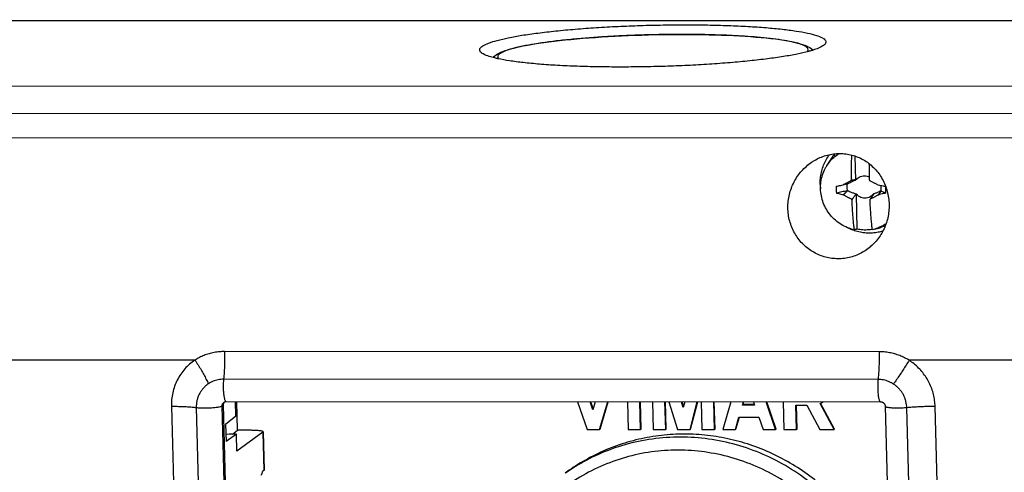
# Model space of a CAD drawing. Units: millimetres. Extents: x -86 to 86, y -22 to 22.
# Drawn here: x -21 to 12, y 7 to 22 of the extents above; entities that cross this region are included whole.
import ezdxf

# ---------------------------------------------------------------- set-up
doc = ezdxf.new("R2010")
doc.units = ezdxf.units.MM
doc.header["$LTSCALE"] = 36.425481
doc.layers.get('0').update_dxf_attribs({"linetype": 'CONTINUOUS'})

msp = doc.modelspace()

# ---------------------------------------------------------------- linework, layer by layer
at = {"color": 9, "linetype": 'CONTINUOUS'}
for p, q in [((-78.678, 22.026), (75.422, 21.978)), ((-52.728, 18.931), (47.397, 18.9)), ((-52.887, 18.126), (47.24, 18.095)), ((8.04, 10.987), (-13.752, 10.994)), ((-14.739, 10.71), (-21.512, 10.712)), ((15.814, 10.701), (9.042, 10.703)), ((8.006, 10.066), (-13.786, 10.073)), ((-13.786, 9.221), (-13.833, 9.186)), ((-13.25, -12.797), (-13.833, 9.186)), ((-15.523, 9.173), (-14.94, -12.811)), ((-14.694, 9.131), (-14.111, -12.853)), ((9.547, -12.86), (8.964, 9.124)), ((10.49, -12.818), (9.907, 9.166)), ((-12.475, 8.308), (-12.441, 7.037))]:
    msp.add_line(p, q, dxfattribs=at)
at = {"color": 7, "linetype": 'CONTINUOUS'}
for p, q in [((-78.665, 22.03), (75.435, 21.982)), ((1.273, 21.542), (1.497, 21.542)), ((5.819, 21.038), (5.839, 21.019)), ((-4.796, 20.792), (-4.816, 20.772)), ((78.915, 19.793), (-82.072, 19.843)), ((7.239, 17.497), (7.261, 16.693)), ((6.298, 17.167), (6.42, 17.364)), ((7.3, 16.726), (7.299, 16.726)), ((6.987, 16.572), (6.85, 16.542)), ((6.859, 16.201), (6.994, 16.335)), ((7.273, 16.244), (7.304, 15.066)), ((7.313, 16.211), (7.314, 16.212)), ((7.824, 16.211), (7.823, 16.21)), ((8.095, 16.335), (8.009, 16.2)), ((7.893, 15.065), (8.078, 15.113)), ((7.854, 15.054), (7.806, 15.043)), ((-13.203, -12.763), (-13.786, 9.221)), ((-13.703, 9.33), (8.089, 9.323)), ((-13.374, 8.844), (-13.386, 9.33)), ((-13.321, 8.373), (-13.347, 9.33)), ((-1.998, 9.326), (-1.68, 8.403)), ((-1.489, 9.058), (-1.581, 9.326)), ((-1.478, 9.096), (-1.557, 9.326)), ((-1.41, 9.326), (-1.489, 9.058)), ((-1.263, 8.403), (-0.993, 9.326)), ((-1.244, 8.417), (-0.978, 9.326)), ((-0.339, 9.326), (-0.315, 8.403)), ((0.102, 8.402), (0.078, 9.326)), ((0.121, 8.416), (0.097, 9.326)), ((0.495, 9.326), (0.52, 8.402)), ((0.937, 8.402), (0.912, 9.326)), ((0.956, 8.416), (0.932, 9.326)), ((1.044, 9.326), (1.331, 8.402)), ((1.52, 9.136), (1.462, 9.325)), ((1.531, 9.177), (1.485, 9.325)), ((1.569, 9.325), (1.52, 9.136)), ((1.749, 8.402), (1.986, 9.325)), ((1.767, 8.416), (2.002, 9.325)), ((2.118, 9.325), (2.143, 8.402)), ((2.56, 8.402), (2.536, 9.325)), ((2.579, 8.416), (2.555, 9.325)), ((3.108, 9.325), (2.838, 8.402)), ((3.493, 9.215), (3.525, 9.325)), ((3.512, 9.229), (3.493, 9.215)), ((3.897, 9.215), (3.493, 9.215)), ((3.512, 9.229), (3.54, 9.325)), ((3.897, 9.229), (3.512, 9.229)), ((3.859, 9.325), (3.897, 9.215)), ((4.595, 8.401), (4.277, 9.325)), ((4.614, 8.415), (4.3, 9.325)), ((4.849, 9.324), (4.873, 8.401)), ((5.29, 8.401), (5.269, 9.214)), ((5.269, 9.214), (5.633, 9.214)), ((5.309, 8.415), (5.288, 9.215)), ((5.633, 9.214), (6.073, 8.401)), ((6.543, 8.4), (6.076, 9.265)), ((6.561, 8.414), (6.094, 9.279)), ((8.245, 9.166), (8.828, -12.818)), ((-13.374, 8.844), (-13.716, 8.563)), ((-13.716, 8.563), (-13.701, 8.002)), ((3.256, 8.401), (3.376, 8.815)), ((3.274, 8.415), (3.39, 8.811)), ((3.376, 8.815), (4.035, 8.815)), ((4.035, 8.815), (4.178, 8.401)), ((-13.602, 8.25), (-13.707, 8.232)), ((-13.358, 8.25), (-13.701, 8.002)), ((-13.358, 8.25), (-13.602, 8.25)), ((-13.491, 8.25), (-13.321, 8.373)), ((-13.343, 7.681), (-13.358, 8.25)), ((-12.475, 8.308), (-13.343, 7.681)), ((-12.872, 8.373), (-13.321, 8.373)), ((-12.467, 8.32), (-12.433, 7.049)), ((-1.68, 8.403), (-1.263, 8.403)), ((-1.244, 8.417), (-1.263, 8.403)), ((-0.315, 8.403), (0.102, 8.402)), ((0.121, 8.416), (0.102, 8.402)), ((0.52, 8.402), (0.937, 8.402)), ((0.956, 8.416), (0.937, 8.402)), ((1.331, 8.402), (1.749, 8.402)), ((1.767, 8.416), (1.749, 8.402)), ((2.143, 8.402), (2.56, 8.402)), ((2.579, 8.416), (2.56, 8.402)), ((2.838, 8.402), (3.256, 8.401)), ((3.274, 8.415), (3.256, 8.401)), ((4.178, 8.401), (4.595, 8.401)), ((4.614, 8.415), (4.595, 8.401)), ((4.873, 8.401), (5.29, 8.401)), ((5.309, 8.415), (5.29, 8.401)), ((6.073, 8.401), (6.543, 8.4)), ((6.561, 8.414), (6.543, 8.4)), ((-12.441, 7.037), (-12.485, 7.003))]:
    msp.add_line(p, q, dxfattribs=at)
for points in [[(-4.796, 20.792), (-4.757, 20.829), (-4.712, 20.862), (-4.663, 20.893), (-4.609, 20.922), (-4.55, 20.95), (-4.484, 20.977), (-4.408, 21.005), (-4.323, 21.032), (-4.228, 21.06), (-4.12, 21.088), (-4.001, 21.117), (-3.872, 21.145), (-3.737, 21.172), (-3.595, 21.198), (-3.445, 21.223), (-3.289, 21.247), (-3.126, 21.271), (-2.957, 21.294), (-2.782, 21.316), (-2.6, 21.337), (-2.413, 21.357), (-2.221, 21.376), (-2.024, 21.394), (-1.822, 21.412), (-1.616, 21.428), (-1.406, 21.444), (-1.192, 21.458), (-0.976, 21.471), (-0.756, 21.484), (-0.535, 21.495), (-0.311, 21.505), (-0.086, 21.513), (0.14, 21.521), (0.367, 21.528), (0.594, 21.533), (0.821, 21.537), (1.047, 21.54), (1.273, 21.542)], [(1.497, 21.542), (1.72, 21.542), (1.941, 21.54), (2.159, 21.537), (2.374, 21.532), (2.586, 21.527), (2.794, 21.52), (2.997, 21.512), (3.197, 21.503), (3.391, 21.493), (3.58, 21.481), (3.763, 21.469), (3.941, 21.455), (4.112, 21.44), (4.277, 21.424), (4.436, 21.407), (4.587, 21.389), (4.732, 21.369), (4.869, 21.349), (5, 21.327), (5.122, 21.304), (5.233, 21.28), (5.33, 21.257), (5.417, 21.233), (5.495, 21.209), (5.564, 21.184), (5.625, 21.159), (5.68, 21.133), (5.731, 21.104), (5.778, 21.072), (5.819, 21.038)], [(-13.774, 9.307), (-13.768, 9.312), (-13.759, 9.317), (-13.75, 9.321), (-13.74, 9.324), (-13.731, 9.327), (-13.722, 9.329), (-13.712, 9.33), (-13.703, 9.33)], [(8.089, 9.323), (8.1, 9.323), (8.11, 9.322), (8.121, 9.32), (8.131, 9.317), (8.14, 9.314), (8.15, 9.31), (8.159, 9.305), (8.168, 9.3), (8.176, 9.294), (8.184, 9.288), (8.192, 9.281), (8.199, 9.274), (8.206, 9.267), (8.212, 9.259), (8.218, 9.251), (8.223, 9.242), (8.228, 9.233), (8.232, 9.224), (8.236, 9.215), (8.239, 9.206), (8.241, 9.196), (8.243, 9.186), (8.244, 9.176), (8.245, 9.166)]]:
    msp.add_lwpolyline(points, dxfattribs=at)
for points, knots in [([(-5.254, 21.023), (-5.255, 21.039), (-5.247, 21.1), (-5.129, 21.18), (-4.94, 21.267), (-4.651, 21.353), (-4.28, 21.438), (-3.826, 21.518), (-3.299, 21.593), (-2.706, 21.661), (-2.059, 21.72), (-1.368, 21.771), (-0.645, 21.811), (0.098, 21.84), (0.848, 21.857), (1.349, 21.861), (1.598, 21.861)], [0, 0, 0, 0, 0.006447, 0.025233, 0.055511, 0.098171, 0.152946, 0.219114, 0.295657, 0.381346, 0.474761, 0.574351, 0.678442, 0.785285, 0.893076, 1, 1, 1, 1]), ([(1.598, 21.861), (1.841, 21.861), (2.317, 21.857), (3.011, 21.839), (3.663, 21.81), (4.261, 21.77), (4.794, 21.72), (5.255, 21.661), (5.633, 21.594), (5.93, 21.522), (6.127, 21.444), (6.252, 21.37), (6.266, 21.307), (6.266, 21.29)], [0, 0, 0, 0, 0.152602, 0.298727, 0.435926, 0.561907, 0.674596, 0.772169, 0.853129, 0.916387, 0.96152, 0.989692, 1, 1, 1, 1]), ([(-4.855, 20.782), (-4.884, 20.79), (-4.981, 20.82), (-5.115, 20.873), (-5.239, 20.946), (-5.254, 21.008), (-5.254, 21.023)], [0, 0, 0, 0, 0.188429, 0.631024, 0.907297, 1, 1, 1, 1]), ([(5.795, 21.004), (5.76, 20.994), (5.601, 20.95), (5.292, 20.879), (4.838, 20.799), (4.31, 20.724), (3.718, 20.656), (3.071, 20.597), (2.379, 20.546), (1.656, 20.506), (0.914, 20.477), (0.164, 20.46), (-0.337, 20.456), (-0.586, 20.456)], [0, 0, 0, 0, 0.016889, 0.076601, 0.148733, 0.232175, 0.325586, 0.427421, 0.535988, 0.64946, 0.765932, 0.883439, 1, 1, 1, 1]), ([(6.266, 21.29), (6.266, 21.275), (6.258, 21.216), (6.141, 21.136), (6.013, 21.078), (5.919, 21.044), (5.89, 21.034)], [0, 0, 0, 0, 0.086384, 0.36315, 0.809243, 1, 1, 1, 1]), ([(-0.586, 20.456), (-0.83, 20.456), (-1.305, 20.46), (-2, 20.478), (-2.651, 20.507), (-3.249, 20.547), (-3.782, 20.597), (-4.243, 20.656), (-4.558, 20.711), (-4.721, 20.748), (-4.757, 20.757)], [0, 0, 0, 0, 0.174187, 0.34098, 0.497585, 0.641385, 0.770014, 0.881387, 0.973799, 1, 1, 1, 1]), ([(5.847, 17.323), (5.904, 17.359), (6.025, 17.425), (6.218, 17.502), (6.421, 17.555), (6.626, 17.582), (6.833, 17.582), (7.037, 17.555), (7.237, 17.502), (7.429, 17.424), (7.611, 17.32), (7.779, 17.192), (7.932, 17.041), (8.066, 16.871), (8.178, 16.683), (8.267, 16.481), (8.331, 16.268), (8.368, 16.049), (8.375, 15.9), (8.375, 15.826)], [0, 0, 0, 0, 0.056161, 0.114735, 0.172509, 0.229892, 0.286807, 0.343751, 0.400685, 0.458079, 0.515881, 0.574434, 0.633615, 0.693585, 0.754133, 0.815244, 0.876689, 0.938355, 1, 1, 1, 1]), ([(6.079, 16.552), (6.078, 16.619), (6.082, 16.754), (6.115, 16.953), (6.172, 17.146), (6.252, 17.329), (6.331, 17.46), (6.381, 17.529), (6.393, 17.545)], [0, 0, 0, 0, 0.190358, 0.380107, 0.569067, 0.757585, 0.945348, 1, 1, 1, 1]), ([(6.298, 17.167), (6.322, 17.206), (6.392, 17.307), (6.524, 17.451), (6.642, 17.542), (6.701, 17.581)], [0, 0, 0, 0, 0.234873, 0.633919, 1, 1, 1, 1]), ([(6.578, 17.573), (6.57, 17.564), (6.528, 17.517), (6.474, 17.448), (6.433, 17.385), (6.42, 17.364)], [0, 0, 0, 0, 0.139525, 0.722149, 1, 1, 1, 1]), ([(7.122, 16.706), (7.121, 16.739), (7.121, 16.805), (7.121, 16.904), (7.122, 17.003), (7.123, 17.101), (7.124, 17.198), (7.127, 17.294), (7.129, 17.39), (7.132, 17.468), (7.133, 17.514), (7.134, 17.528)], [0, 0, 0, 0, 0.120125, 0.241145, 0.361755, 0.480783, 0.598279, 0.71552, 0.83255, 0.948427, 1, 1, 1, 1]), ([(5.006, 15.827), (5.007, 15.902), (5.019, 16.05), (5.065, 16.27), (5.137, 16.483), (5.235, 16.684), (5.356, 16.872), (5.498, 17.042), (5.658, 17.192), (5.779, 17.28), (5.843, 17.321), (5.847, 17.323)], [0, 0, 0, 0, 0.124731, 0.25005, 0.37553, 0.500941, 0.62575, 0.749795, 0.872452, 0.993822, 1, 1, 1, 1]), ([(6.093, 16.405), (6.091, 16.484), (6.1, 16.641), (6.153, 16.871), (6.226, 17.045), (6.281, 17.14), (6.298, 17.167)], [0, 0, 0, 0, 0.29468, 0.587956, 0.879905, 1, 1, 1, 1]), ([(7.714, 17.239), (7.714, 17.225), (7.713, 17.179), (7.712, 17.101), (7.711, 17.003), (7.71, 16.904), (7.71, 16.805), (7.71, 16.738), (7.711, 16.705)], [0, 0, 0, 0, 0.077874, 0.258976, 0.442436, 0.628329, 0.814854, 1, 1, 1, 1]), ([(7.279, 16.716), (7.282, 16.718), (7.289, 16.721), (7.297, 16.725), (7.3, 16.726)], [0, 0, 0, 0, 0.503193, 1, 1, 1, 1]), ([(7.308, 16.747), (7.307, 16.743), (7.304, 16.736), (7.301, 16.729), (7.299, 16.726)], [0, 0, 0, 0, 0.499626, 1, 1, 1, 1]), ([(7.3, 16.726), (7.302, 16.73), (7.304, 16.736), (7.307, 16.743), (7.308, 16.747)], [0, 0, 0, 0, 0.498397, 1, 1, 1, 1]), ([(7.308, 16.747), (7.33, 16.766), (7.379, 16.801), (7.462, 16.833), (7.551, 16.844), (7.636, 16.834), (7.688, 16.815), (7.71, 16.805)], [0, 0, 0, 0, 0.204768, 0.410984, 0.618256, 0.826874, 1, 1, 1, 1]), ([(7.217, 15.043), (7.14, 15.06), (6.989, 15.107), (6.776, 15.214), (6.584, 15.355), (6.417, 15.527), (6.281, 15.723), (6.178, 15.939), (6.113, 16.169), (6.096, 16.327), (6.093, 16.405)], [0, 0, 0, 0, 0.124215, 0.248962, 0.374125, 0.499543, 0.625027, 0.75038, 0.875421, 1, 1, 1, 1]), ([(6.615, 16.491), (6.613, 16.466), (6.609, 16.416), (6.611, 16.341), (6.617, 16.29), (6.621, 16.266)], [0, 0, 0, 0, 0.332525, 0.665882, 1, 1, 1, 1]), ([(6.615, 16.491), (6.64, 16.496), (6.69, 16.506), (6.765, 16.521), (6.816, 16.531), (6.841, 16.536)], [0, 0, 0, 0, 0.329419, 0.663338, 1, 1, 1, 1]), ([(6.841, 16.536), (6.843, 16.537), (6.846, 16.539), (6.849, 16.541), (6.85, 16.542)], [0, 0, 0, 0, 0.499485, 1, 1, 1, 1]), ([(6.973, 16.564), (6.951, 16.559), (6.914, 16.552), (6.878, 16.544), (6.863, 16.541)], [0, 0, 0, 0, 0.599732, 1, 1, 1, 1]), ([(6.873, 16.555), (6.877, 16.557), (6.892, 16.565), (6.92, 16.58), (6.954, 16.598), (6.99, 16.617), (7.026, 16.636), (7.066, 16.657), (7.094, 16.671), (7.109, 16.678)], [0, 0, 0, 0, 0.049469, 0.198314, 0.346517, 0.494932, 0.648272, 0.813773, 1, 1, 1, 1]), ([(6.973, 16.564), (6.974, 16.565), (6.978, 16.567), (6.983, 16.569), (6.986, 16.571), (6.987, 16.572)], [0, 0, 0, 0, 0.334765, 0.668096, 1, 1, 1, 1]), ([(6.994, 16.335), (6.988, 16.361), (6.979, 16.414), (6.977, 16.484), (6.981, 16.528), (6.983, 16.546)], [0, 0, 0, 0, 0.375848, 0.750532, 1, 1, 1, 1]), ([(6.987, 16.572), (7.009, 16.583), (7.051, 16.604), (7.111, 16.633), (7.165, 16.66), (7.213, 16.684), (7.245, 16.699), (7.26, 16.706)], [0, 0, 0, 0, 0.242832, 0.461313, 0.657651, 0.835709, 1, 1, 1, 1]), ([(7.109, 16.678), (7.111, 16.683), (7.115, 16.692), (7.119, 16.701), (7.122, 16.706)], [0, 0, 0, 0, 0.507168, 1, 1, 1, 1]), ([(7.157, 16.691), (7.149, 16.689), (7.133, 16.685), (7.117, 16.68), (7.109, 16.678)], [0, 0, 0, 0, 0.499625, 1, 1, 1, 1]), ([(7.157, 16.691), (7.151, 16.693), (7.139, 16.698), (7.128, 16.703), (7.122, 16.706)], [0, 0, 0, 0, 0.498926, 1, 1, 1, 1]), ([(7.26, 16.706), (7.248, 16.705), (7.225, 16.701), (7.191, 16.696), (7.169, 16.692), (7.157, 16.691)], [0, 0, 0, 0, 0.334125, 0.667458, 1, 1, 1, 1]), ([(7.261, 16.693), (7.261, 16.695), (7.26, 16.7), (7.26, 16.704), (7.26, 16.706)], [0, 0, 0, 0, 0.498023, 1, 1, 1, 1]), ([(7.261, 16.693), (7.264, 16.697), (7.269, 16.705), (7.276, 16.712), (7.279, 16.716)], [0, 0, 0, 0, 0.498536, 1, 1, 1, 1]), ([(7.711, 16.705), (7.713, 16.701), (7.717, 16.692), (7.722, 16.683), (7.724, 16.678)], [0, 0, 0, 0, 0.492757, 1, 1, 1, 1]), ([(7.724, 16.678), (7.74, 16.671), (7.769, 16.657), (7.811, 16.636), (7.85, 16.617), (7.887, 16.598), (7.925, 16.579), (7.963, 16.561), (7.988, 16.548), (8, 16.542)], [0, 0, 0, 0, 0.166968, 0.316141, 0.455127, 0.590693, 0.726689, 0.863499, 1, 1, 1, 1]), ([(8, 16.542), (8.002, 16.541), (8.005, 16.539), (8.008, 16.537), (8.009, 16.536)], [0, 0, 0, 0, 0.500358, 1, 1, 1, 1]), ([(8.009, 16.536), (8.037, 16.531), (8.092, 16.521), (8.174, 16.506), (8.229, 16.496), (8.257, 16.491)], [0, 0, 0, 0, 0.333062, 0.666476, 1, 1, 1, 1]), ([(8.099, 16.519), (8.1, 16.511), (8.104, 16.476), (8.106, 16.414), (8.1, 16.361), (8.095, 16.335)], [0, 0, 0, 0, 0.142813, 0.571693, 1, 1, 1, 1]), ([(8.263, 16.265), (8.265, 16.29), (8.268, 16.34), (8.266, 16.416), (8.261, 16.466), (8.257, 16.491)], [0, 0, 0, 0, 0.332525, 0.665882, 1, 1, 1, 1]), ([(6.979, 16.338), (6.921, 16.326), (6.802, 16.302), (6.682, 16.278), (6.621, 16.266)], [0, 0, 0, 0, 0.486292, 1, 1, 1, 1]), ([(6.621, 16.266), (6.647, 16.259), (6.697, 16.246), (6.773, 16.226), (6.825, 16.213), (6.85, 16.207)], [0, 0, 0, 0, 0.330995, 0.664407, 1, 1, 1, 1]), ([(6.85, 16.207), (6.872, 16.229), (6.915, 16.272), (6.957, 16.316), (6.979, 16.338)], [0, 0, 0, 0, 0.500278, 1, 1, 1, 1]), ([(6.85, 16.207), (6.852, 16.206), (6.855, 16.204), (6.858, 16.202), (6.859, 16.201)], [0, 0, 0, 0, 0.499565, 1, 1, 1, 1]), ([(7.125, 16.057), (7.11, 16.065), (7.082, 16.08), (7.041, 16.101), (7.003, 16.121), (6.967, 16.141), (6.931, 16.16), (6.895, 16.18), (6.871, 16.194), (6.859, 16.201)], [0, 0, 0, 0, 0.168151, 0.317976, 0.457228, 0.592738, 0.728367, 0.864493, 1, 1, 1, 1]), ([(6.994, 16.335), (6.992, 16.336), (6.989, 16.336), (6.984, 16.337), (6.98, 16.338), (6.979, 16.338)], [0, 0, 0, 0, 0.332238, 0.665568, 1, 1, 1, 1]), ([(7.272, 16.229), (7.257, 16.235), (7.225, 16.248), (7.175, 16.267), (7.12, 16.289), (7.059, 16.311), (7.016, 16.327), (6.994, 16.335)], [0, 0, 0, 0, 0.165699, 0.344347, 0.540558, 0.758344, 1, 1, 1, 1]), ([(7.125, 16.057), (7.133, 16.064), (7.149, 16.077), (7.165, 16.09), (7.173, 16.096)], [0, 0, 0, 0, 0.500447, 1, 1, 1, 1]), ([(7.14, 16.03), (7.145, 16.041), (7.156, 16.063), (7.167, 16.085), (7.173, 16.096)], [0, 0, 0, 0, 0.501321, 1, 1, 1, 1]), ([(7.173, 16.096), (7.184, 16.111), (7.206, 16.14), (7.239, 16.185), (7.261, 16.214), (7.272, 16.229)], [0, 0, 0, 0, 0.332645, 0.665979, 1, 1, 1, 1]), ([(7.272, 16.229), (7.272, 16.231), (7.272, 16.236), (7.273, 16.241), (7.273, 16.244)], [0, 0, 0, 0, 0.502145, 1, 1, 1, 1]), ([(7.292, 16.221), (7.289, 16.224), (7.282, 16.232), (7.276, 16.24), (7.273, 16.244)], [0, 0, 0, 0, 0.499314, 1, 1, 1, 1]), ([(7.314, 16.212), (7.31, 16.213), (7.303, 16.216), (7.296, 16.219), (7.292, 16.221)], [0, 0, 0, 0, 0.497198, 1, 1, 1, 1]), ([(7.292, 16.221), (7.295, 16.219), (7.302, 16.216), (7.309, 16.212), (7.313, 16.211)], [0, 0, 0, 0, 0.501431, 1, 1, 1, 1]), ([(7.313, 16.211), (7.314, 16.207), (7.318, 16.2), (7.321, 16.193), (7.323, 16.19)], [0, 0, 0, 0, 0.500167, 1, 1, 1, 1]), ([(7.323, 16.19), (7.322, 16.194), (7.319, 16.201), (7.315, 16.208), (7.314, 16.212)], [0, 0, 0, 0, 0.502567, 1, 1, 1, 1]), ([(7.814, 16.19), (7.792, 16.17), (7.744, 16.135), (7.66, 16.103), (7.571, 16.092), (7.481, 16.103), (7.396, 16.135), (7.346, 16.17), (7.323, 16.19)], [0, 0, 0, 0, 0.164098, 0.329356, 0.495461, 0.662645, 0.830894, 1, 1, 1, 1]), ([(8.009, 16.2), (7.997, 16.194), (7.973, 16.18), (7.936, 16.16), (7.9, 16.141), (7.863, 16.121), (7.825, 16.101), (7.784, 16.079), (7.756, 16.065), (7.741, 16.057)], [0, 0, 0, 0, 0.13727, 0.274405, 0.410177, 0.545386, 0.684299, 0.83335, 1, 1, 1, 1]), ([(7.762, 16.096), (7.759, 16.09), (7.751, 16.077), (7.744, 16.064), (7.741, 16.057)], [0, 0, 0, 0, 0.499622, 1, 1, 1, 1]), ([(7.817, 16.17), (7.81, 16.16), (7.791, 16.135), (7.773, 16.111), (7.762, 16.096)], [0, 0, 0, 0, 0.400507, 1, 1, 1, 1]), ([(7.814, 16.19), (7.816, 16.193), (7.819, 16.2), (7.822, 16.207), (7.823, 16.21)], [0, 0, 0, 0, 0.499626, 1, 1, 1, 1]), ([(7.823, 16.21), (7.827, 16.212), (7.834, 16.215), (7.84, 16.219), (7.844, 16.221)], [0, 0, 0, 0, 0.498463, 1, 1, 1, 1]), ([(7.844, 16.221), (7.84, 16.219), (7.834, 16.216), (7.827, 16.213), (7.824, 16.211)], [0, 0, 0, 0, 0.501489, 1, 1, 1, 1]), ([(7.862, 16.243), (7.859, 16.239), (7.854, 16.233), (7.849, 16.227), (7.847, 16.224)], [0, 0, 0, 0, 0.598869, 1, 1, 1, 1]), ([(8.095, 16.335), (8.077, 16.327), (8.042, 16.311), (7.991, 16.288), (7.945, 16.267), (7.902, 16.247), (7.874, 16.235), (7.861, 16.229)], [0, 0, 0, 0, 0.235597, 0.450578, 0.647027, 0.828667, 1, 1, 1, 1]), ([(7.862, 16.243), (7.862, 16.241), (7.861, 16.236), (7.861, 16.231), (7.861, 16.229)], [0, 0, 0, 0, 0.497609, 1, 1, 1, 1]), ([(8.009, 16.2), (8.011, 16.201), (8.014, 16.203), (8.017, 16.206), (8.018, 16.207)], [0, 0, 0, 0, 0.500301, 1, 1, 1, 1]), ([(8.103, 16.338), (8.088, 16.316), (8.06, 16.272), (8.032, 16.229), (8.018, 16.207)], [0, 0, 0, 0, 0.500041, 1, 1, 1, 1]), ([(8.263, 16.265), (8.236, 16.258), (8.181, 16.245), (8.1, 16.226), (8.045, 16.213), (8.018, 16.207)], [0, 0, 0, 0, 0.333074, 0.666992, 1, 1, 1, 1]), ([(8.095, 16.335), (8.096, 16.335), (8.098, 16.336), (8.1, 16.337), (8.102, 16.337), (8.103, 16.338)], [0, 0, 0, 0, 0.333365, 0.666691, 1, 1, 1, 1]), ([(8.103, 16.338), (8.129, 16.326), (8.182, 16.302), (8.235, 16.277), (8.263, 16.265)], [0, 0, 0, 0, 0.488478, 1, 1, 1, 1]), ([(7.758, 14.482), (7.756, 14.48), (7.699, 14.432), (7.582, 14.345), (7.396, 14.24), (7.199, 14.16), (6.993, 14.105), (6.783, 14.078), (6.571, 14.078), (6.361, 14.106), (6.156, 14.16), (5.959, 14.24), (5.773, 14.345), (5.602, 14.473), (5.448, 14.623), (5.314, 14.792), (5.201, 14.977), (5.112, 15.177), (5.048, 15.387), (5.011, 15.605), (5.005, 15.753), (5.006, 15.827)], [0, 0, 0, 0, 0.002495, 0.057805, 0.112771, 0.167653, 0.222282, 0.276961, 0.331485, 0.386163, 0.440784, 0.495633, 0.550523, 0.605696, 0.661014, 0.716667, 0.772578, 0.828884, 0.885526, 0.94257, 1, 1, 1, 1]), ([(7.14, 16.03), (7.137, 16.035), (7.132, 16.044), (7.128, 16.053), (7.125, 16.057)], [0, 0, 0, 0, 0.492693, 1, 1, 1, 1]), ([(7.217, 15.043), (7.214, 15.071), (7.208, 15.126), (7.199, 15.211), (7.19, 15.296), (7.182, 15.383), (7.175, 15.472), (7.168, 15.562), (7.161, 15.653), (7.155, 15.745), (7.149, 15.839), (7.144, 15.935), (7.141, 15.998), (7.14, 16.03)], [0, 0, 0, 0, 0.0845, 0.169926, 0.25661, 0.344895, 0.434786, 0.525568, 0.617273, 0.710907, 0.806535, 0.903248, 1, 1, 1, 1]), ([(7.741, 16.057), (7.739, 16.053), (7.735, 16.044), (7.731, 16.035), (7.728, 16.03)], [0, 0, 0, 0, 0.507612, 1, 1, 1, 1]), ([(7.728, 16.03), (7.73, 15.998), (7.733, 15.934), (7.738, 15.839), (7.744, 15.745), (7.75, 15.652), (7.757, 15.561), (7.764, 15.472), (7.771, 15.383), (7.779, 15.296), (7.788, 15.211), (7.797, 15.126), (7.803, 15.071), (7.806, 15.043)], [0, 0, 0, 0, 0.096754, 0.193471, 0.289103, 0.382738, 0.474441, 0.565222, 0.655113, 0.743396, 0.830077, 0.915502, 1, 1, 1, 1]), ([(8.375, 15.826), (8.374, 15.752), (8.363, 15.604), (8.321, 15.386), (8.253, 15.176), (8.161, 14.976), (8.045, 14.791), (7.911, 14.625), (7.81, 14.527), (7.758, 14.482)], [0, 0, 0, 0, 0.146133, 0.291659, 0.436376, 0.580307, 0.723184, 0.865274, 1, 1, 1, 1]), ([(7.025, 15.1), (7.028, 15.099), (7.088, 15.07), (7.151, 15.045), (7.211, 15.025)], [0, 0, 0, 0, 0.047935, 1, 1, 1, 1]), ([(8.275, 15.246), (8.261, 15.237), (8.183, 15.185), (8.045, 15.114), (7.913, 15.07), (7.854, 15.054)], [0, 0, 0, 0, 0.105992, 0.605781, 1, 1, 1, 1]), ([(8.245, 15.167), (8.219, 15.157), (8.164, 15.137), (8.108, 15.12), (8.078, 15.113)], [0, 0, 0, 0, 0.471057, 1, 1, 1, 1]), ([(7.211, 15.025), (7.215, 15.024), (7.282, 15.002), (7.417, 14.967), (7.616, 14.942), (7.817, 14.941), (8.004, 14.965), (8.121, 14.994), (8.173, 15.01)], [0, 0, 0, 0, 0.012503, 0.218695, 0.424609, 0.629348, 0.833882, 1, 1, 1, 1]), ([(7.304, 15.066), (7.294, 15.063), (7.275, 15.058), (7.246, 15.051), (7.227, 15.046), (7.217, 15.043)], [0, 0, 0, 0, 0.334433, 0.667767, 1, 1, 1, 1]), ([(7.805, 15.05), (7.769, 15.045), (7.668, 15.034), (7.5, 15.034), (7.369, 15.052), (7.304, 15.066)], [0, 0, 0, 0, 0.213526, 0.606128, 1, 1, 1, 1]), ([(-13.786, 9.221), (-13.786, 9.232), (-13.784, 9.255), (-13.774, 9.286), (-13.761, 9.308), (-13.751, 9.32), (-13.749, 9.322)], [0, 0, 0, 0, 0.302103, 0.602315, 0.900915, 1, 1, 1, 1]), ([(-12.475, 8.331), (-12.478, 8.334), (-12.492, 8.339), (-12.518, 8.348), (-12.557, 8.355), (-12.606, 8.361), (-12.663, 8.366), (-12.728, 8.37), (-12.798, 8.372), (-12.847, 8.373), (-12.872, 8.373)], [0, 0, 0, 0, 0.033919, 0.10608, 0.205418, 0.329392, 0.473322, 0.63599, 0.813666, 1, 1, 1, 1]), ([(-12.467, 8.32), (-12.467, 8.323), (-12.47, 8.327), (-12.473, 8.33), (-12.475, 8.331)], [0, 0, 0, 0, 0.633681, 1, 1, 1, 1]), ([(-12.475, 8.308), (-12.471, 8.31), (-12.467, 8.314), (-12.467, 8.319), (-12.467, 8.32)], [0, 0, 0, 0, 0.867235, 1, 1, 1, 1]), ([(8.414, 2.812), (8.41, 2.827), (8.344, 3.094), (8.183, 3.608), (7.869, 4.328), (7.477, 5.009), (7.014, 5.645), (6.484, 6.226), (5.895, 6.745), (5.253, 7.196), (4.567, 7.573), (3.846, 7.871), (3.099, 8.087), (2.334, 8.218), (1.562, 8.262), (0.792, 8.219), (0.034, 8.088), (-0.703, 7.873), (-1.408, 7.575), (-1.972, 7.256), (-2.295, 7.034), (-2.406, 6.952)], [0, 0, 0, 0, 0.003307, 0.060608, 0.118005, 0.175463, 0.232942, 0.290402, 0.347806, 0.405116, 0.462302, 0.519337, 0.576204, 0.632893, 0.689403, 0.745742, 0.801927, 0.857982, 0.913939, 0.969834, 1, 1, 1, 1]), ([(-12.543, 6.888), (-12.541, 6.888), (-12.533, 6.889), (-12.52, 6.902), (-12.507, 6.926), (-12.495, 6.961), (-12.488, 6.988), (-12.485, 7.003)], [0, 0, 0, 0, 0.041081, 0.175299, 0.375101, 0.651046, 1, 1, 1, 1]), ([(-12.433, 7.049), (-12.433, 7.048), (-12.433, 7.043), (-12.437, 7.039), (-12.441, 7.037)], [0, 0, 0, 0, 0.132983, 1, 1, 1, 1])]:
    msp.add_open_spline(points, degree=3, knots=knots, dxfattribs=at)
at = {"color": 9, "linetype": 'CONTINUOUS'}
for points, knots in [([(1.398, 21.54), (1.333, 21.54), (1.161, 21.54), (0.871, 21.537), (0.514, 21.53), (0.118, 21.519), (-0.323, 21.503), (-0.808, 21.48), (-1.332, 21.448), (-1.879, 21.406), (-2.424, 21.355), (-2.94, 21.295), (-3.405, 21.228), (-3.804, 21.156), (-4.13, 21.081), (-4.382, 21.004), (-4.547, 20.928), (-4.662, 20.847), (-4.656, 20.762), (-4.637, 20.733), (-4.631, 20.726)], [0, 0, 0, 0, 0.031376, 0.082414, 0.139197, 0.202517, 0.272954, 0.35077, 0.435553, 0.524939, 0.614088, 0.698383, 0.774259, 0.839395, 0.893096, 0.934928, 0.964611, 0.983029, 0.995862, 1, 1, 1, 1]), ([(5.658, 20.965), (5.664, 20.973), (5.683, 21.005), (5.676, 21.094), (5.553, 21.166), (5.378, 21.236), (5.115, 21.3), (4.786, 21.359), (4.401, 21.409), (3.987, 21.45), (3.568, 21.481), (3.162, 21.503), (2.777, 21.519), (2.419, 21.53), (2.088, 21.536), (1.812, 21.539), (1.647, 21.54), (1.583, 21.54)], [0, 0, 0, 0, 0.007688, 0.026502, 0.054609, 0.099569, 0.162801, 0.24274, 0.335575, 0.435421, 0.535421, 0.631507, 0.721928, 0.805953, 0.883531, 0.955112, 1, 1, 1, 1]), ([(-13.752, 10.994), (-13.81, 10.994), (-13.926, 10.988), (-14.099, 10.964), (-14.269, 10.924), (-14.435, 10.867), (-14.592, 10.797), (-14.691, 10.74), (-14.739, 10.71)], [0, 0, 0, 0, 0.166317, 0.334437, 0.503194, 0.671196, 0.837233, 1, 1, 1, 1]), ([(-13.752, 10.994), (-13.75, 10.93), (-13.749, 10.804), (-13.751, 10.614), (-13.758, 10.428), (-13.769, 10.248), (-13.78, 10.13), (-13.786, 10.073)], [0, 0, 0, 0, 0.206281, 0.412594, 0.615733, 0.812546, 1, 1, 1, 1]), ([(8.04, 10.987), (8.042, 10.924), (8.043, 10.797), (8.041, 10.608), (8.034, 10.421), (8.023, 10.241), (8.012, 10.124), (8.006, 10.066)], [0, 0, 0, 0, 0.206281, 0.412594, 0.615733, 0.812546, 1, 1, 1, 1]), ([(9.042, 10.703), (8.992, 10.733), (8.89, 10.789), (8.728, 10.861), (8.56, 10.917), (8.388, 10.957), (8.214, 10.982), (8.098, 10.987), (8.04, 10.987)], [0, 0, 0, 0, 0.165058, 0.332622, 0.501264, 0.669683, 0.836155, 1, 1, 1, 1]), ([(-14.739, 10.71), (-14.801, 10.669), (-14.92, 10.578), (-15.079, 10.419), (-15.217, 10.242), (-15.331, 10.048), (-15.421, 9.841), (-15.484, 9.623), (-15.52, 9.399), (-15.525, 9.248), (-15.523, 9.173)], [0, 0, 0, 0, 0.124297, 0.248645, 0.373068, 0.497776, 0.623137, 0.749127, 0.874881, 1, 1, 1, 1]), ([(-14.739, 10.71), (-14.703, 10.657), (-14.633, 10.549), (-14.535, 10.388), (-14.444, 10.228), (-14.363, 10.072), (-14.314, 9.97), (-14.292, 9.92)], [0, 0, 0, 0, 0.212563, 0.422056, 0.625198, 0.818833, 1, 1, 1, 1]), ([(9.042, 10.703), (9.008, 10.648), (8.94, 10.54), (8.836, 10.378), (8.73, 10.218), (8.625, 10.063), (8.555, 9.962), (8.52, 9.912)], [0, 0, 0, 0, 0.201902, 0.406214, 0.609562, 0.808586, 1, 1, 1, 1]), ([(9.907, 9.166), (9.906, 9.233), (9.895, 9.367), (9.856, 9.567), (9.797, 9.762), (9.716, 9.951), (9.615, 10.129), (9.496, 10.295), (9.36, 10.448), (9.209, 10.586), (9.099, 10.666), (9.042, 10.703)], [0, 0, 0, 0, 0.109659, 0.220498, 0.331952, 0.443456, 0.554813, 0.666117, 0.777456, 0.888793, 1, 1, 1, 1]), ([(-14.292, 9.92), (-14.324, 9.898), (-14.385, 9.852), (-14.466, 9.77), (-14.537, 9.68), (-14.596, 9.58), (-14.642, 9.474), (-14.674, 9.362), (-14.693, 9.247), (-14.695, 9.17), (-14.694, 9.131)], [0, 0, 0, 0, 0.124283, 0.248618, 0.373026, 0.497719, 0.623065, 0.749042, 0.874783, 1, 1, 1, 1]), ([(-13.786, 10.073), (-13.815, 10.073), (-13.875, 10.07), (-13.964, 10.057), (-14.051, 10.035), (-14.136, 10.005), (-14.217, 9.966), (-14.268, 9.936), (-14.292, 9.92)], [0, 0, 0, 0, 0.165383, 0.332715, 0.50101, 0.669062, 0.8358, 1, 1, 1, 1]), ([(-13.786, 10.073), (-13.789, 10.047), (-13.793, 9.994), (-13.797, 9.912), (-13.798, 9.828), (-13.797, 9.744), (-13.793, 9.662), (-13.786, 9.586), (-13.777, 9.516), (-13.766, 9.455), (-13.754, 9.405), (-13.742, 9.373), (-13.734, 9.358), (-13.732, 9.355)], [0, 0, 0, 0, 0.107379, 0.221102, 0.338006, 0.454821, 0.568285, 0.675239, 0.772746, 0.858194, 0.929432, 0.984975, 1, 1, 1, 1]), ([(8.006, 10.066), (8.003, 10.04), (7.999, 9.987), (7.995, 9.905), (7.994, 9.821), (7.995, 9.737), (7.999, 9.655), (8.006, 9.579), (8.015, 9.509), (8.026, 9.448), (8.038, 9.399), (8.052, 9.361), (8.067, 9.335), (8.081, 9.324), (8.088, 9.323), (8.089, 9.323)], [0, 0, 0, 0, 0.10182, 0.209656, 0.320507, 0.431276, 0.538865, 0.640283, 0.732742, 0.813766, 0.881316, 0.933984, 0.97145, 0.996156, 1, 1, 1, 1]), ([(8.52, 9.912), (8.495, 9.929), (8.442, 9.959), (8.36, 9.998), (8.273, 10.028), (8.185, 10.05), (8.095, 10.063), (8.036, 10.066), (8.006, 10.066)], [0, 0, 0, 0, 0.166503, 0.33481, 0.503543, 0.671516, 0.837173, 1, 1, 1, 1]), ([(8.964, 9.124), (8.964, 9.158), (8.958, 9.227), (8.938, 9.33), (8.908, 9.43), (8.866, 9.527), (8.815, 9.618), (8.754, 9.703), (8.684, 9.782), (8.606, 9.852), (8.55, 9.893), (8.52, 9.912)], [0, 0, 0, 0, 0.109676, 0.22051, 0.331961, 0.443463, 0.554818, 0.66612, 0.777458, 0.888794, 1, 1, 1, 1]), ([(-14.694, 9.131), (-14.674, 9.129), (-14.629, 9.124), (-14.559, 9.12), (-14.481, 9.117), (-14.399, 9.117), (-14.315, 9.118), (-14.231, 9.122), (-14.15, 9.127), (-14.074, 9.134), (-14.005, 9.142), (-13.945, 9.151), (-13.896, 9.162), (-13.86, 9.173), (-13.84, 9.181), (-13.833, 9.186)], [0, 0, 0, 0, 0.071942, 0.153966, 0.243786, 0.338867, 0.436512, 0.533942, 0.628388, 0.717169, 0.797784, 0.867993, 0.925909, 0.970124, 1, 1, 1, 1]), ([(-13.833, 9.186), (-13.833, 9.198), (-13.831, 9.22), (-13.821, 9.251), (-13.804, 9.28), (-13.787, 9.297), (-13.776, 9.306), (-13.774, 9.307)], [0, 0, 0, 0, 0.238456, 0.47542, 0.711111, 0.946005, 1, 1, 1, 1]), ([(-13.727, 9.346), (-13.725, 9.344), (-13.719, 9.337), (-13.711, 9.331), (-13.704, 9.33), (-13.703, 9.33)], [0, 0, 0, 0, 0.255074, 0.899699, 1, 1, 1, 1]), ([(-15.523, 9.173), (-15.461, 9.173), (-15.338, 9.172), (-15.16, 9.167), (-14.992, 9.159), (-14.838, 9.147), (-14.74, 9.137), (-14.694, 9.131)], [0, 0, 0, 0, 0.22547, 0.441588, 0.644847, 0.831975, 1, 1, 1, 1]), ([(8.964, 9.124), (8.938, 9.121), (8.884, 9.117), (8.801, 9.113), (8.717, 9.11), (8.633, 9.11), (8.553, 9.111), (8.478, 9.114), (8.411, 9.119), (8.354, 9.126), (8.308, 9.134), (8.274, 9.144), (8.253, 9.152), (8.245, 9.163), (8.245, 9.166)], [0, 0, 0, 0, 0.108876, 0.223147, 0.339568, 0.454825, 0.565644, 0.668885, 0.761647, 0.841367, 0.905939, 0.953887, 0.984858, 1, 1, 1, 1]), ([(9.907, 9.166), (9.843, 9.166), (9.715, 9.164), (9.522, 9.159), (9.332, 9.151), (9.146, 9.139), (9.024, 9.129), (8.964, 9.124)], [0, 0, 0, 0, 0.203297, 0.408273, 0.611579, 0.809898, 1, 1, 1, 1]), ([(8.441, 1.811), (8.428, 1.926), (8.369, 2.355), (8.199, 3.088), (7.861, 3.981), (7.406, 4.824), (6.843, 5.6), (6.183, 6.294), (5.438, 6.894), (4.621, 7.388), (3.748, 7.767), (2.835, 8.023), (1.899, 8.153), (0.958, 8.154), (0.028, 8.025), (-0.872, 7.769), (-1.688, 7.407), (-2.184, 7.105), (-2.405, 6.95)], [0, 0, 0, 0, 0.024165, 0.09003, 0.156226, 0.222601, 0.288914, 0.355317, 0.421487, 0.487651, 0.553454, 0.619188, 0.684498, 0.749734, 0.81457, 0.879387, 0.943904, 1, 1, 1, 1]), ([(8.027, 1.147), (8.019, 1.446), (7.963, 2.043), (7.759, 2.921), (7.439, 3.768), (7.008, 4.566), (6.475, 5.301), (5.85, 5.958), (5.144, 6.526), (4.37, 6.994), (3.543, 7.353), (2.679, 7.596), (1.792, 7.719), (0.901, 7.72), (0.02, 7.597), (-0.831, 7.355), (-1.64, 6.997), (-2.39, 6.529), (-3.066, 5.961), (-3.657, 5.304), (-4.152, 4.568), (-4.54, 3.769), (-4.815, 2.923), (-4.972, 2.044), (-4.996, 1.449), (-4.988, 1.151)], [0, 0, 0, 0, 0.043642, 0.087423, 0.131425, 0.175546, 0.219625, 0.263764, 0.307749, 0.351729, 0.395469, 0.439163, 0.482576, 0.52594, 0.569037, 0.612122, 0.655008, 0.69795, 0.740792, 0.783768, 0.826751, 0.869924, 0.913194, 0.956515, 1, 1, 1, 1])]:
    msp.add_open_spline(points, degree=3, knots=knots, dxfattribs=at)
for points in [[(1.491, 21.541), (1.46, 21.541), (1.429, 21.541), (1.398, 21.54)], [(1.497, 21.541), (1.495, 21.541), (1.493, 21.541), (1.491, 21.541)], [(1.583, 21.54), (1.554, 21.54), (1.526, 21.541), (1.497, 21.541)], [(5.838, 21.019), (5.833, 21.026), (5.828, 21.033), (5.821, 21.04)], [(-4.798, 20.794), (-4.805, 20.787), (-4.81, 20.78), (-4.815, 20.773)], [(-13.732, 9.355), (-13.731, 9.352), (-13.729, 9.349), (-13.727, 9.346)]]:
    msp.add_open_spline(points, degree=3, dxfattribs=at)
at = {"color": 7, "linetype": 'CONTINUOUS'}
for points in [[(5.89, 21.034), (5.859, 21.024), (5.827, 21.014), (5.795, 21.004)], [(-4.757, 20.757), (-4.79, 20.765), (-4.822, 20.773), (-4.855, 20.782)], [(6.079, 16.552), (6.081, 16.507), (6.084, 16.462), (6.089, 16.417)], [(6.089, 16.417), (6.089, 16.413), (6.09, 16.409), (6.09, 16.405)], [(6.863, 16.541), (6.856, 16.539), (6.849, 16.538), (6.841, 16.536)], [(6.85, 16.542), (6.858, 16.546), (6.865, 16.551), (6.873, 16.555)], [(6.983, 16.546), (6.984, 16.555), (6.986, 16.563), (6.987, 16.572)], [(7.826, 16.181), (7.823, 16.177), (7.82, 16.173), (7.817, 16.17)], [(7.828, 16.184), (7.827, 16.183), (7.826, 16.182), (7.826, 16.181)], [(7.839, 16.199), (7.835, 16.194), (7.832, 16.189), (7.828, 16.184)], [(7.85, 16.214), (7.846, 16.209), (7.843, 16.204), (7.839, 16.199)], [(7.847, 16.224), (7.846, 16.223), (7.845, 16.222), (7.844, 16.221)], [(7.861, 16.229), (7.857, 16.224), (7.854, 16.219), (7.85, 16.214)], [(6.076, 9.265), (6.108, 9.279), (6.139, 9.295), (6.169, 9.315)], [(6.169, 9.315), (6.173, 9.318), (6.178, 9.321), (6.182, 9.324)]]:
    msp.add_open_spline(points, degree=3, dxfattribs=at)

doc.saveas('drawing.dxf')
